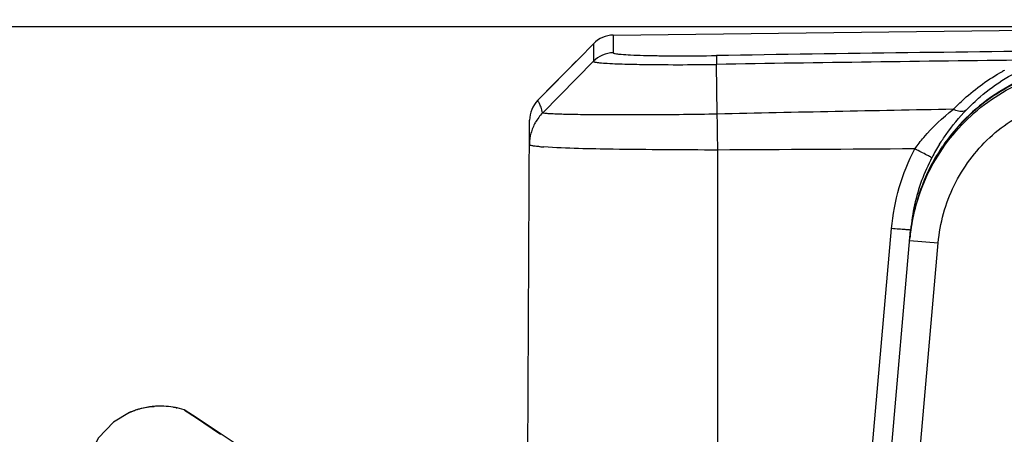
# Model space of a CAD drawing. Units: inches. Extents: x 8527 to 11963, y 1968 to 4117.
# Drawn here: x 9545 to 9648, y 2966 to 3010 of the extents above; entities that cross this region are included whole.
import ezdxf

# ---------------------------------------------------------------- set-up
doc = ezdxf.new("R2010")
doc.units = ezdxf.units.IN
doc.header["$MEASUREMENT"] = 0
doc.layers.add('1', color=7, linetype='Continuous')
doc.styles.get("Standard").update_dxf_attribs({"font": 'Arial.ttf'})
doc.dimstyles.get("Standard").update_dxf_attribs({"dimtxt": 0.18, "dimasz": 0.18, "dimexe": 0.18, "dimexo": 0.0625, "dimgap": 0.09, "dimtad": 0, "dimtih": 1, "dimtoh": 1, "dimdec": 4, "dimzin": 0, "dimdsep": 46, "dimtxsty": 'Standard', "dimcen": 0.09, "dimadec": 0, "dimazin": 0, "dimtfac": 1, "dimtdec": 4, "dimtofl": 0, "dimtmove": 0, "dimatfit": 3, "dimfxl": 1, "dimtolj": 1, "dimtzin": 0, "dimarcsym": 0})

# ---------------------------------------------------------------- blocks, each defined once
blk = doc.blocks.new('*D53')
at = {"layer": '1', "color": 0, "lineweight": -2, "transparency": 16777216}
for p, q in [((9686.67, 3008.85), (9352.48, 3008.85)), ((9352.85, 3009.23), (9352.85, 3009.6)), ((9589.62, 2895.18), (9352.48, 2895.18)), ((9352.85, 2894.8), (9352.85, 2748.39))]:
    blk.add_line(p, q, dxfattribs=at)
at = {"layer": '1', "color": 0, "transparency": 16777216}
for points in [[(9352.79, 3009.23), (9352.92, 3009.23), (9352.85, 3008.85)], [(9352.79, 2894.8), (9352.92, 2894.8), (9352.85, 2895.18)]]:
    blk.add_solid(points, dxfattribs=at)
at = {"layer": 'Defpoints', "color": 0, "transparency": 16777216}
for p in [(9686.67, 3008.85), (9352.85, 2895.18), (9589.62, 2895.18)]:
    blk.add_point(p, dxfattribs=at)
at = {"layer": '1', "color": 0, "transparency": 16777216, "insert": (9352.85, 2678.53), "char_height": 25, "attachment_point": 5, "rotation": 90}
blk.add_mtext('\\A1;113.7mm\\P [4.5in.]', dxfattribs=at)

msp = doc.modelspace()

# ---------------------------------------------------------------- linework, layer by layer
at = {"color": 7, "linetype": 'Continuous'}
for p, q in [((9606.91, 3007.99), (9683.21, 3008.92)), ((9606.91, 3007.99), (9606.91, 3007.03)), ((9604.82, 3007.09), (9603.32, 3005.56)), ((9604.82, 3007.09), (9604.82, 3006.13)), ((9606.91, 3007.03), (9606.91, 3006.14)), ((9604.82, 3006.13), (9604.82, 3005.25)), ((9617.69, 3005.85), (9617.7, 3004.93)), ((9603.32, 3005.56), (9599.01, 3001.17)), ((9599.52, 2999.86), (9604.82, 3005.25)), ((9603.04, 3005.28), (9602.1, 3004.32)), ((9617.79, 2999.72), (9617.71, 3004.93)), ((9597.87, 2945.83), (9598.15, 2999.08)), ((9598.13, 2996.6), (9598.13, 2996.5)), ((9617.82, 2995.97), (9617.82, 2942.73)), ((9633.82, 2962.66), (9636.02, 2987.76)), ((9635.81, 2962.5), (9638.01, 2987.6)), ((9637.91, 2986.52), (9637.94, 2986.75)), ((9637.91, 2986.52), (9640.9, 2986.26)), ((9638.8, 2962.24), (9640.9, 2986.26)), ((9561.28, 2968.99), (9561.19, 2969.01)), ((9561.19, 2969.01), (9561.28, 2968.99)), ((9562.01, 2968.79), (9561.28, 2968.99)), ((9562.01, 2968.79), (9562.02, 2968.79)), ((9562.02, 2968.79), (9562.01, 2968.79)), ((9556.3, 2968.51), (9554.62, 2967.51)), ((9556.29, 2968.51), (9556.3, 2968.51)), ((9556.31, 2968.51), (9556.29, 2968.51)), ((9556.3, 2968.51), (9556.44, 2968.57))]:
    msp.add_line(p, q, dxfattribs=at)
for points in [[(9602.1, 3004.32), (9600.92, 3003.12), (9600.39, 3002.57)], [(9600.39, 3002.57), (9599.44, 3001.61), (9599.01, 3001.17)], [(9573.15, 2961.22), (9567.23, 2965.34), (9563.36, 2967.91), (9562.02, 2968.79)], [(9554.62, 2967.51), (9553.05, 2965.88), (9551.99, 2963.87), (9551.54, 2961.66), (9551.53, 2961.19)]]:
    msp.add_lwpolyline(points, dxfattribs=at)
for centre, radius, start, end in [((9606.96, 3004.99), 3, 90.9635, 135.4859), ((9748.82, -5429.82), 8436.69, 90.618366, 90.890548), ((9610.3, 3080.84), 75.91, 267.7695, 267.955), ((9748.82, -5429.82), 8435.77, 90.670683, 90.89054), ((9657.9, 2985.05), 20.05, 112.2646, 123.0846), ((9658.19, 2985.25), 21.69, 118.5745, 119.1313), ((9657.9, 2984.99), 20.05, 112.1989, 122.9914), ((9657.88, 2985.09), 20, 123.0924, 123.7146), ((9657.84, 2985.1), 19.93, 123.0037, 123.6269), ((9602.98, 2996.46), 4.85, 135.5435, 150.7045), ((9732.34, -2038.73), 5039.76, 91.02172, 91.3024), ((9602.96, 2996.47), 4.83, 150.7589, 165.0502), ((9602.98, 2996.47), 4.85, 165.1002, 178.4961), ((9659.06, 2985.29), 21.26, 147.9538, 152.3061), ((9601.65, 3026.74), 30.51, 265.4604, 266.2065), ((9657.93, 2985.05), 20.07, 147.0168, 154.7849), ((9657.94, 2984.99), 20.08, 146.8891, 154.6445), ((9657.91, 2985.06), 20.05, 145.8219, 147.0119), ((9657.86, 2985.04), 20, 145.6918, 146.8835), ((9658.08, 2985.82), 20.15, 152.3474, 167.3077), ((9657.93, 2985.05), 20.07, 154.7889, 156.2856), ((9657.9, 2985.01), 20.04, 154.6477, 156.1458), ((9657.94, 2985.05), 20.07, 156.2896, 163.5379), ((9657.93, 2985), 20.07, 156.1492, 163.3946), ((9658.03, 2985.84), 20.09, 167.3433, 174.9958), ((9657.91, 2985.06), 20.04, 163.5412, 165.2388), ((9657.87, 2985.02), 20.01, 163.3985, 165.0981), ((9657.96, 2985.05), 20.1, 165.2478, 174.9906), ((9657.98, 2984.99), 20.12, 165.104, 172.5844), ((9657.88, 2985.01), 20.02, 172.5857, 174.9979), ((9559.65, 2960.72), 8.48, 112.2588, 113.2318), ((9559.56, 2960.95), 8.23, 108.5896, 112.3234), ((9559.56, 2960.95), 8.23, 97.0465, 108.5937), ((9559.56, 2960.99), 8.19, 96.1096, 98.2841), ((9559.55, 2961.02), 8.16, 96.1049, 97.0368), ((9559.55, 2961.02), 8.16, 91.2909, 94.6077)]:
    msp.add_arc(centre, radius, start, end, dxfattribs=at)
for points in [[(9606.91, 3006.14), (9606.15, 3006.13), (9605.35, 3005.79), (9604.82, 3005.25)], [(9646.78, 3001.73), (9644.65, 3000.31), (9642.76, 2998.44), (9641.33, 2996.32)], [(9646.8, 3001.7), (9644.67, 3000.28), (9642.79, 2998.42), (9641.35, 2996.31)], [(9599.01, 3001.17), (9598.48, 3000.63), (9598.15, 2999.83), (9598.15, 2999.08)], [(9638.46, 2996.09), (9631.58, 2996.05), (9624.7, 2996), (9617.82, 2995.97)], [(9636.02, 2987.76), (9636.27, 2990.64), (9637.11, 2993.53), (9638.46, 2996.09)], [(9558.89, 2969.15), (9558.82, 2969.15), (9558.75, 2969.14), (9558.68, 2969.13)], [(9558.68, 2969.14), (9558.75, 2969.14), (9558.82, 2969.15), (9558.89, 2969.15)]]:
    msp.add_open_spline(points, degree=3, dxfattribs=at)
for points, knots in [([(9606.91, 3006.14), (9606.91, 3006.12), (9607, 3006.08), (9607.13, 3006.05), (9607.4, 3006.01), (9607.93, 3005.96), (9608.83, 3005.91), (9610.15, 3005.87), (9611.76, 3005.83), (9614.31, 3005.82), (9616.31, 3005.83), (9617.69, 3005.85)], [0, 0, 0, 0, 0.005979, 0.020534, 0.044285, 0.077169, 0.169147, 0.293131, 0.444413, 0.617172, 1, 1, 1, 1]), ([(9604.82, 3005.25), (9604.82, 3005.23), (9604.89, 3005.19), (9605.09, 3005.15), (9605.58, 3005.09), (9606.36, 3005.03), (9606.99, 3005), (9607.35, 3004.99)], [0, 0, 0, 0, 0.021895, 0.071897, 0.263444, 0.575219, 1, 1, 1, 1]), ([(9607.59, 3004.98), (9608.28, 3004.96), (9611.64, 3004.88), (9615.02, 3004.89), (9617.71, 3004.93)], [0, 0, 0, 0, 0.201978, 1, 1, 1, 1]), ([(9637.94, 2986.75), (9638.18, 2989.17), (9639.55, 2993.95), (9644.03, 2999.88), (9650.32, 3003.82), (9655.2, 3004.78), (9657.63, 3004.8)], [0, 0, 0, 0, 0.250001, 0.500001, 0.75, 1, 1, 1, 1]), ([(9643.86, 3000.19), (9644.32, 3000.66), (9646.35, 3002.59), (9648.79, 3004.09), (9650.78, 3004.89)], [0, 0, 0, 0, 0.236424, 1, 1, 1, 1]), ([(9642.47, 3000.22), (9642.84, 3000.6), (9644.4, 3002.11), (9646.19, 3003.4), (9647.63, 3004.2)], [0, 0, 0, 0, 0.241503, 1, 1, 1, 1]), ([(9640.9, 2986.26), (9641.08, 2988.33), (9642.22, 2992.44), (9646.02, 2997.55), (9651.4, 3000.96), (9655.58, 3001.79), (9657.66, 3001.81)], [0, 0, 0, 0, 0.250006, 0.500009, 0.750007, 1, 1, 1, 1]), ([(9599.51, 2999.86), (9599.47, 3000.06), (9599.38, 3000.39), (9599.22, 3000.76), (9599.12, 3000.96), (9599.05, 3001.06), (9599.04, 3001.15), (9599.01, 3001.17)], [0, 0, 0, 0, 0.433768, 0.733924, 0.839592, 0.918066, 1, 1, 1, 1]), ([(9617.79, 2999.72), (9616.6, 2999.7), (9614.28, 2999.67), (9610.91, 2999.64), (9607.79, 2999.63), (9605.06, 2999.65), (9603.08, 2999.67), (9601.76, 2999.7), (9600.98, 2999.72), (9600.39, 2999.76), (9599.92, 2999.77), (9599.69, 2999.82), (9599.52, 2999.82), (9599.52, 2999.86)], [0, 0, 0, 0, 0.194221, 0.381158, 0.553593, 0.704874, 0.829214, 0.879758, 0.921889, 0.955213, 0.979429, 0.994344, 1, 1, 1, 1]), ([(9617.83, 2995.97), (9617.83, 2996.31), (9617.82, 2997.56), (9617.81, 2998.81), (9617.78, 2999.72)], [0, 0, 0, 0, 0.274311, 1, 1, 1, 1]), ([(9638.46, 2996.09), (9638.75, 2996.5), (9639.93, 2998.02), (9641.35, 2999.35), (9642.47, 3000.22)], [0, 0, 0, 0, 0.262119, 1, 1, 1, 1]), ([(9641.03, 2996.57), (9641.25, 2996.92), (9642.1, 2998.19), (9643.08, 2999.38), (9643.86, 3000.19)], [0, 0, 0, 0, 0.267798, 1, 1, 1, 1]), ([(9643.86, 3000.19), (9643.79, 3000.12), (9643.35, 2999.89), (9642.81, 3000.05), (9642.47, 3000.22)], [0, 0, 0, 0, 0.204698, 1, 1, 1, 1]), ([(9599.23, 2996.32), (9599.07, 2996.33), (9598.8, 2996.35), (9598.44, 2996.4), (9598.26, 2996.44), (9598.13, 2996.47), (9598.13, 2996.5)], [0, 0, 0, 0, 0.427024, 0.735601, 0.924743, 1, 1, 1, 1]), ([(9617.82, 2995.97), (9614.17, 2995.97), (9608.11, 2996.02), (9602.04, 2996.13), (9599.63, 2996.29)], [0, 0, 0, 0, 0.601247, 1, 1, 1, 1]), ([(9640.23, 2995.17), (9640.18, 2995.18), (9640.01, 2995.3), (9639.63, 2995.47), (9639.1, 2995.76), (9638.68, 2995.97), (9638.46, 2996.09)], [0, 0, 0, 0, 0.081608, 0.299556, 0.62158, 1, 1, 1, 1]), ([(9638.01, 2987.6), (9638.01, 2987.58), (9637.93, 2987.62), (9637.84, 2987.6), (9637.65, 2987.63), (9637.41, 2987.64), (9637.11, 2987.67), (9636.64, 2987.7), (9636.27, 2987.74), (9636.02, 2987.76)], [0, 0, 0, 0, 0.019296, 0.076143, 0.168625, 0.292895, 0.44435, 0.617299, 1, 1, 1, 1]), ([(9558.38, 2969.1), (9558.17, 2969.07), (9557.51, 2968.94), (9556.86, 2968.74), (9556.44, 2968.57)], [0, 0, 0, 0, 0.315192, 1, 1, 1, 1]), ([(9561.19, 2969.01), (9561.08, 2969.03), (9560.32, 2969.18), (9559.55, 2969.21), (9558.89, 2969.15)], [0, 0, 0, 0, 0.147161, 1, 1, 1, 1]), ([(9562.02, 2968.79), (9562.12, 2968.72), (9563.4, 2967.89), (9564.67, 2967.04), (9565.83, 2966.24)], [0, 0, 0, 0, 0.078063, 1, 1, 1, 1])]:
    msp.add_open_spline(points, degree=3, knots=knots, dxfattribs=at)

# ---------------------------------------------------------------- dimensions: what is measured, and where the dimension line sits
at = {"layer": '1', "color": 7}
dim = msp.add_linear_dim(base=(9352.85, 2895.18), p1=(9686.67, 3008.85), p2=(9589.62, 2895.18), angle=90, text='<>\\P[]', dimstyle='Standard', override={"dimtxt": 25, "dimasz": 0.375, "dimexe": 0.375, "dimexo": 0, "dimtih": 0, "dimtoh": 0, "dimdec": 1, "dimpost": 'mm', "dimcen": 0.375, "dimtdec": 1, "dimatfit": 0}, dxfattribs=at)
dim.commit()
dim.dimension.update_dxf_attribs({"geometry": '*D53', "text_midpoint": (9352.85, 2678.53), "dimtype": 160})

doc.saveas('drawing.dxf')
